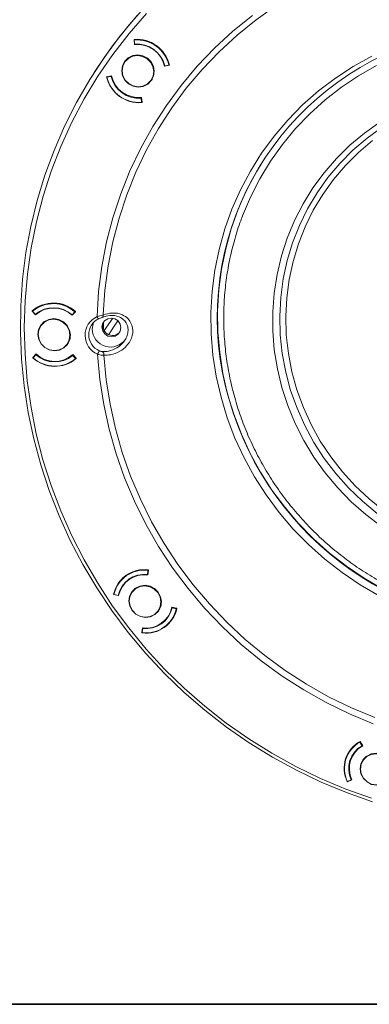
# Model space of a CAD drawing. Extents: x -35.7 to 6, y 15.7 to 44.7.
# Drawn here: x -11.2 to -8, y 15.7 to 24.8 of the extents above; entities that cross this region are included whole.
import ezdxf

# ---------------------------------------------------------------- set-up
doc = ezdxf.new("R2010")
doc.units = 0
doc.header["$LTSCALE"] = 0.75
doc.header["$MEASUREMENT"] = 0
doc.layers.get('0').update_dxf_attribs({"linetype": 'CONTINUOUS'})
doc.layers.add('TB', color=254, linetype='CONTINUOUS')

msp = doc.modelspace()

# ---------------------------------------------------------------- linework, layer by layer
at = {"color": 7, "linetype": 'Continuous', "lineweight": 15}
for p, q in [((-10.1765, 24.6014), (-10.1755, 24.6027)), ((-10.1711, 24.5567), (-10.1765, 24.6014)), ((-10.1744, 24.5974), (-10.1707, 24.6031)), ((-10.1744, 24.5974), (-10.1698, 24.5591)), ((-10.1711, 24.5567), (-10.1696, 24.5591)), ((-10.2572, 24.4022), (-10.2653, 24.3895)), ((-9.8516, 24.3654), (-9.896, 24.3569)), ((-9.896, 24.3569), (-9.8941, 24.3597)), ((-9.8939, 24.3587), (-9.8558, 24.3661)), ((-9.8519, 24.3723), (-9.8558, 24.3661)), ((-9.8516, 24.3654), (-9.8506, 24.367)), ((-9.8506, 24.3668), (-9.8516, 24.3654)), ((-10.5431, 24.2981), (-10.5474, 24.2913)), ((-10.429, 24.2567), (-10.427, 24.2594)), ((-10.427, 24.2594), (-10.3839, 24.2678)), ((-10.3879, 24.2614), (-10.4259, 24.254)), ((-10.4218, 24.2604), (-10.4259, 24.254)), ((-10.3838, 24.2677), (-10.3879, 24.2614)), ((-10.0164, 24.2306), (-10.0083, 24.2433)), ((-10.0083, 24.2433), (-9.9931, 24.2758)), ((-10.112, 24.061), (-10.1082, 24.0668)), ((-10.1074, 24.0227), (-10.112, 24.061)), ((-10.1073, 24.0669), (-10.1021, 24.0235)), ((-10.1074, 24.0227), (-10.1028, 24.0298)), ((-10.1021, 24.0238), (-10.1041, 24.0207)), ((-10.1021, 24.0235), (-10.1041, 24.0207)), ((-11.1141, 22.099), (-11.1116, 22.1029)), ((-11.1141, 22.099), (-11.1141, 22.1007)), ((-11.0832, 22.0651), (-11.1141, 22.099)), ((-11.1113, 22.0972), (-11.1032, 22.1099)), ((-11.1113, 22.0972), (-11.0848, 22.0682)), ((-11.1047, 22.1075), (-11.1053, 22.1081)), ((-11.0832, 22.0651), (-11.0788, 22.0719)), ((-11.0588, 22.088), (-11.0788, 22.0719)), ((-11.0752, 22.0751), (-11.0758, 22.0757)), ((-10.747, 22.0625), (-10.7213, 22.0906)), ((-10.7164, 22.0922), (-10.7463, 22.0594)), ((-10.7463, 22.0594), (-10.742, 22.0662)), ((-10.7172, 22.0946), (-10.7427, 22.0668)), ((-10.7182, 22.0955), (-10.7213, 22.0906)), ((-10.7164, 22.0939), (-10.7164, 22.0922)), ((-11.0297, 21.9712), (-11.0378, 21.9585)), ((-10.3709, 22.0324), (-10.453, 21.9205)), ((-10.7889, 21.7996), (-10.7808, 21.8123)), ((-10.7808, 21.8123), (-10.7656, 21.8448)), ((-11.1083, 21.6709), (-11.0791, 21.7028)), ((-11.0797, 21.6956), (-11.1054, 21.6675)), ((-11.0973, 21.6802), (-11.0777, 21.7016)), ((-11.0766, 21.7005), (-11.0797, 21.6956)), ((-10.742, 21.6898), (-10.7387, 21.695)), ((-10.7406, 21.6971), (-10.7105, 21.6642)), ((-11.1082, 21.6675), (-11.1083, 21.6709)), ((-11.1008, 21.6791), (-11.1082, 21.6675)), ((-11.0973, 21.6802), (-11.1054, 21.6675)), ((-11.0973, 21.6829), (-11.0973, 21.6802)), ((-10.7155, 21.6608), (-10.742, 21.6898)), ((-10.7155, 21.6608), (-10.7122, 21.666)), ((-10.7105, 21.6642), (-10.7105, 21.6607)), ((-10.0522, 19.6688), (-10.0487, 19.7069)), ((-10.0454, 19.7121), (-10.0487, 19.7069)), ((-10.0445, 19.7108), (-10.0486, 19.6663)), ((-10.0455, 19.7122), (-10.0445, 19.7108)), ((-10.0477, 19.6758), (-10.0522, 19.6688)), ((-10.3151, 19.5922), (-10.3233, 19.5795)), ((-10.2813, 19.5647), (-10.2857, 19.5579)), ((-10.3591, 19.4951), (-10.3641, 19.4872)), ((-10.3631, 19.4858), (-10.3641, 19.4872)), ((-10.3631, 19.4858), (-10.3602, 19.4904)), ((-10.3185, 19.4757), (-10.3631, 19.4858)), ((-10.3611, 19.4863), (-10.3228, 19.4777)), ((-10.3228, 19.4777), (-10.3154, 19.4893)), ((-10.3158, 19.4878), (-10.3163, 19.4879)), ((-10.1907, 19.5128), (-10.1988, 19.5001)), ((-9.95, 19.3412), (-9.9418, 19.3539)), ((-9.9418, 19.3539), (-9.9266, 19.3863)), ((-9.8279, 19.37), (-9.7846, 19.3602)), ((-9.826, 19.3635), (-9.8226, 19.3688)), ((-9.7877, 19.3549), (-9.826, 19.3635)), ((-9.7877, 19.3549), (-9.7844, 19.36)), ((-9.7846, 19.3602), (-9.7825, 19.3574)), ((-9.8609, 19.2867), (-9.8566, 19.2935)), ((-9.8398, 19.2415), (-9.8143, 19.2725)), ((-9.8255, 19.2617), (-9.8174, 19.2744)), ((-10.1032, 19.1352), (-10.0992, 19.1785)), ((-10.0965, 19.1725), (-10.1001, 19.1343)), ((-10.0932, 19.1778), (-10.0965, 19.1725)), ((-10.0932, 19.1777), (-10.0932, 19.1778)), ((-10.1032, 19.1352), (-10.0995, 19.141)), ((-10.1011, 19.1324), (-10.1032, 19.1352)), ((-10.0999, 19.1343), (-10.1011, 19.1324)), ((-8.092, 18.1299), (-8.0948, 18.1255)), ((-8.0749, 18.0919), (-8.0948, 18.1255)), ((-8.0942, 18.1314), (-8.0926, 18.1309)), ((-8.0926, 18.1309), (-8.0693, 18.0916)), ((-8.0721, 18.0963), (-8.0749, 18.0919)), ((-8.1851, 18.0455), (-8.1932, 18.0327)), ((-8.1513, 18.0179), (-8.1556, 18.0111)), ((-8.0607, 17.966), (-8.0688, 17.9533)), ((-8.2107, 17.7628), (-8.2121, 17.7606)), ((-8.2104, 17.7601), (-8.2121, 17.7606)), ((-8.1691, 17.7776), (-8.2104, 17.7601)), ((-8.2104, 17.7601), (-8.2087, 17.7627)), ((-8.2103, 17.762), (-8.1749, 17.777)), ((-8.1749, 17.777), (-8.1714, 17.7826))]:
    msp.add_line(p, q, dxfattribs=at)
at = {"color": 7, "linetype": 'Continuous', "lineweight": 15, "flags": 128}
for points in [[(-10.0609, 24.9193), (-10.2227, 24.7361), (-10.3737, 24.5441), (-10.5135, 24.3438), (-10.5431, 24.2981)], [(-8.8666, 24.9159), (-9.0512, 24.7844), (-9.227, 24.6417), (-9.3933, 24.4884), (-9.5495, 24.3251), (-9.6949, 24.1524), (-9.829, 23.9708), (-9.9513, 23.7812), (-10.0613, 23.5841), (-10.1587, 23.3804), (-10.2431, 23.1708), (-10.3141, 22.9562), (-10.3716, 22.7372), (-10.4151, 22.5148), (-10.4447, 22.2897), (-10.4602, 22.0628)], [(-7.9808, 17.5754), (-8.2186, 17.6595), (-8.4517, 17.7563), (-8.6794, 17.8654), (-8.901, 17.9866), (-9.1159, 18.1194), (-9.3235, 18.2634), (-9.523, 18.4183), (-9.7139, 18.5835), (-9.8955, 18.7585), (-10.0675, 18.9429), (-10.2291, 19.136), (-10.38, 19.3373), (-10.5197, 19.5461), (-10.6477, 19.7618), (-10.7637, 19.9838), (-10.8672, 20.2114), (-10.9581, 20.4439), (-11.036, 20.6806), (-11.1007, 20.9208), (-11.1519, 21.1637), (-11.1896, 21.4086), (-11.2136, 21.6548), (-11.2239, 21.9014), (-11.2203, 22.1479), (-11.203, 22.3934), (-11.172, 22.6371), (-11.1273, 22.8784), (-11.0691, 23.1165), (-10.9976, 23.3506), (-10.913, 23.5801), (-10.8156, 23.8043), (-10.7056, 24.0225), (-10.5834, 24.234), (-10.4494, 24.4381), (-10.3039, 24.6344), (-10.1474, 24.8221)], [(-10.0619, 24.8419), (-10.222, 24.6577), (-10.3712, 24.4647), (-10.5091, 24.2636), (-10.6351, 24.0548), (-10.7489, 23.8391), (-10.8502, 23.6171), (-10.9387, 23.3895), (-11.0141, 23.157), (-11.076, 22.9204), (-11.1245, 22.6803), (-11.1592, 22.4376), (-11.1802, 22.1928), (-11.1872, 21.947), (-11.1804, 21.7006), (-11.1597, 21.4547), (-11.1252, 21.2098), (-11.077, 20.9667), (-11.0153, 20.7263), (-10.9402, 20.4892), (-10.852, 20.2562), (-10.7509, 20.028), (-10.6372, 19.8053), (-10.5114, 19.5888), (-10.3738, 19.3791), (-10.2248, 19.177), (-10.0649, 18.983), (-9.8946, 18.7978), (-9.7144, 18.6218), (-9.5248, 18.4557), (-9.3265, 18.2999), (-9.12, 18.1551), (-8.9061, 18.0215), (-8.6853, 17.8996), (-8.4583, 17.7898), (-8.2259, 17.6924), (-7.9888, 17.6077)], [(-10.5173, 22.0479), (-10.5024, 22.2793), (-10.4729, 22.5088), (-10.4292, 22.7357), (-10.3712, 22.959), (-10.2994, 23.178), (-10.2138, 23.3918), (-10.1149, 23.5996), (-10.003, 23.8006), (-9.8785, 23.994), (-9.742, 24.1792), (-9.5939, 24.3553), (-9.4348, 24.5218), (-9.2652, 24.6781), (-9.086, 24.8234)], [(-10.0499, 24.1905), (-10.0171, 24.2227), (-9.9964, 24.2636), (-9.9897, 24.3092), (-9.9976, 24.355), (-10.0195, 24.3967), (-10.0532, 24.43), (-10.0953, 24.4517), (-10.1418, 24.4597), (-10.1881, 24.4533), (-10.2296, 24.433), (-10.2624, 24.4008), (-10.2832, 24.3599), (-10.2899, 24.3143), (-10.2819, 24.2684), (-10.26, 24.2268), (-10.2264, 24.1935), (-10.1843, 24.1718), (-10.1378, 24.1637), (-10.0915, 24.1702), (-10.0499, 24.1905)], [(-10.0938, 24.1722), (-10.0533, 24.192), (-10.0214, 24.2233), (-10.0012, 24.2631), (-9.9946, 24.3076), (-10.0024, 24.3522), (-10.0237, 24.3928), (-10.0565, 24.4252), (-10.0975, 24.4464), (-10.1428, 24.4542), (-10.1879, 24.4479), (-10.2284, 24.4281), (-10.2603, 24.3968), (-10.2805, 24.357), (-10.2871, 24.3125), (-10.2793, 24.2679), (-10.258, 24.2273), (-10.2252, 24.1949), (-10.1842, 24.1737), (-10.1389, 24.1659), (-10.0938, 24.1722)], [(-10.2341, 24.4297), (-10.2522, 24.4095), (-10.2572, 24.4022)], [(-7.9186, 19.4735), (-8.0927, 19.5748), (-8.2596, 19.6876), (-8.4184, 19.8113), (-8.5685, 19.9454), (-8.7089, 20.0892), (-8.8392, 20.242), (-8.9586, 20.4031), (-9.0666, 20.5717), (-9.1626, 20.7469), (-9.2462, 20.928), (-9.3169, 21.1139), (-9.3745, 21.3039), (-9.4186, 21.4969), (-9.449, 21.6921), (-9.4656, 21.8886), (-9.4682, 22.0852), (-9.457, 22.2811), (-9.4319, 22.4754), (-9.393, 22.6671), (-9.3406, 22.8552), (-9.2749, 23.0388), (-9.1962, 23.2171), (-9.1049, 23.3891), (-9.0015, 23.5541), (-8.8864, 23.7112), (-8.7602, 23.8596), (-8.6236, 23.9987), (-8.4771, 24.1278), (-8.3216, 24.2462), (-8.1577, 24.3534), (-7.9863, 24.4487)], [(-10.2783, 24.3635), (-10.2761, 24.3709), (-10.2639, 24.3987)], [(-7.942, 24.3616), (-8.1078, 24.2674), (-8.2662, 24.1616), (-8.4162, 24.0449), (-8.5572, 23.9177), (-8.6884, 23.7808), (-8.8092, 23.6348), (-8.919, 23.4804), (-9.0172, 23.3185), (-9.1034, 23.1498), (-9.1771, 22.9751), (-9.1818, 22.9624)], [(-10.0086, 24.2358), (-10.0101, 24.2337), (-10.0346, 24.2079)], [(-7.8977, 20.1138), (-8.0406, 20.2221), (-8.175, 20.3409), (-8.2999, 20.4692), (-8.4147, 20.6065), (-8.5186, 20.7517), (-8.611, 20.9041), (-8.6913, 21.0628), (-8.7592, 21.2267), (-8.8141, 21.395), (-8.8557, 21.5665), (-8.8838, 21.7403), (-8.8982, 21.9153), (-8.8989, 22.0905), (-8.8858, 22.2648), (-8.859, 22.4371), (-8.8186, 22.6065), (-8.765, 22.7719), (-8.6984, 22.9323), (-8.6192, 23.0867), (-8.5279, 23.2342), (-8.4251, 23.374), (-8.3113, 23.5051), (-8.1874, 23.6269), (-8.0539, 23.7385), (-7.9117, 23.8393)], [(-7.9358, 20.2319), (-8.0722, 20.3448), (-8.1996, 20.4677), (-8.3171, 20.5998), (-8.424, 20.7402), (-8.5196, 20.8881), (-8.6034, 21.0426), (-8.6749, 21.2028), (-8.7335, 21.3675), (-8.779, 21.536), (-8.811, 21.707), (-8.8294, 21.8796), (-8.8341, 22.0526), (-8.825, 22.2251), (-8.8021, 22.3959), (-8.7657, 22.564), (-8.7159, 22.7283), (-8.653, 22.8879), (-8.5775, 23.0418), (-8.4898, 23.189), (-8.3904, 23.3285), (-8.28, 23.4596), (-8.1592, 23.5815), (-8.0288, 23.6933), (-7.8896, 23.7945)], [(-8.7118, 22.5559), (-8.6624, 22.7185), (-8.6, 22.8763), (-8.5249, 23.0283), (-8.4376, 23.1736), (-8.3387, 23.3112), (-8.2287, 23.4403), (-8.1084, 23.5601), (-7.9785, 23.6697)], [(-8.9881, 23.4824), (-9.049, 23.3821), (-9.1387, 23.2131), (-9.216, 23.038), (-9.2805, 22.8576), (-9.332, 22.6728), (-9.3702, 22.4845), (-9.3949, 22.2937), (-9.4059, 22.1012), (-9.4033, 21.908), (-9.387, 21.7151), (-9.3571, 21.5233), (-9.3138, 21.3337), (-9.2573, 21.1471), (-9.1878, 20.9644), (-9.1057, 20.7865), (-9.0114, 20.6144), (-8.9053, 20.4488), (-8.788, 20.2906), (-8.66, 20.1405), (-8.522, 19.9992), (-8.3746, 19.8674), (-8.2186, 19.7459), (-8.0547, 19.6351), (-7.8837, 19.5356)], [(-7.8748, 20.258), (-8.0114, 20.3678), (-8.139, 20.4877), (-8.2568, 20.617), (-8.3641, 20.7547), (-8.4602, 20.9001), (-8.5446, 21.0522), (-8.6166, 21.2101), (-8.6758, 21.3727), (-8.7219, 21.5391), (-8.7545, 21.7081), (-8.7735, 21.8788), (-8.7787, 22.05), (-8.7701, 22.2206), (-8.7477, 22.3896), (-8.7118, 22.5559)], [(-10.4697, 22.0407), (-10.4671, 22.0411), (-10.4648, 22.0423), (-10.4629, 22.0442), (-10.4614, 22.0469), (-10.4603, 22.0502), (-10.4598, 22.054), (-10.4598, 22.0583), (-10.4602, 22.0628)], [(-10.7689, 21.8326), (-10.7622, 21.8782), (-10.7701, 21.924), (-10.792, 21.9656), (-10.8257, 21.9989), (-10.8678, 22.0207), (-10.9143, 22.0287), (-10.9606, 22.0223), (-11.0022, 22.0019), (-11.0349, 21.9698), (-11.0557, 21.9289), (-11.0624, 21.8833), (-11.0544, 21.8374), (-11.0326, 21.7958), (-10.9989, 21.7625), (-10.9568, 21.7408), (-10.9103, 21.7327), (-10.864, 21.7392), (-10.8224, 21.7595), (-10.7897, 21.7917), (-10.7689, 21.8326)], [(-10.7939, 21.7923), (-10.7737, 21.8321), (-10.7672, 21.8765), (-10.7749, 21.9212), (-10.7962, 21.9617), (-10.829, 21.9942), (-10.8701, 22.0153), (-10.9153, 22.0232), (-10.9604, 22.0169), (-11.0009, 21.9971), (-11.0328, 21.9658), (-11.053, 21.9259), (-11.0596, 21.8815), (-11.0518, 21.8368), (-11.0305, 21.7963), (-10.9977, 21.7639), (-10.9567, 21.7427), (-10.9114, 21.7349), (-10.8663, 21.7412), (-10.8258, 21.7609), (-10.7939, 21.7923)], [(-11.0508, 21.9324), (-11.0486, 21.9399), (-11.0364, 21.9677)], [(-11.0066, 21.9987), (-11.0247, 21.9785), (-11.0297, 21.9712)], [(-10.5609, 21.9332), (-10.5542, 21.9812), (-10.5501, 21.9931)], [(-10.5173, 22.0479), (-10.5147, 22.0429), (-10.5121, 22.0384), (-10.5095, 22.0344), (-10.5071, 22.0312), (-10.5049, 22.0289), (-10.503, 22.0276), (-10.5015, 22.0273), (-10.5005, 22.028)], [(-10.3855, 22.0339), (-10.419, 22.0278), (-10.4472, 22.0096), (-10.4658, 21.9818), (-10.4721, 21.9489), (-10.4649, 21.9156), (-10.4455, 21.8873), (-10.4168, 21.868), (-10.3832, 21.8609), (-10.3497, 21.8669), (-10.3215, 21.8852), (-10.3028, 21.9129), (-10.2966, 21.9459), (-10.3037, 21.9791), (-10.3231, 22.0075), (-10.3519, 22.0267), (-10.3855, 22.0339)], [(-10.4568, 21.9283), (-10.4578, 21.9516), (-10.4591, 21.9909)], [(-10.4094, 21.882), (-10.3643, 21.9489), (-10.3249, 22.0074)], [(-10.7811, 21.8047), (-10.7826, 21.8027), (-10.8071, 21.7768)], [(-7.972, 18.2941), (-8.1916, 18.3851), (-8.4055, 18.489), (-8.6129, 18.6056), (-8.813, 18.7343), (-9.0051, 18.8746), (-9.1884, 19.0261), (-9.3622, 19.1881), (-9.526, 19.3601), (-9.6789, 19.5414), (-9.8206, 19.7313), (-9.9503, 19.929), (-10.0678, 20.1339), (-10.1724, 20.3452), (-10.2638, 20.562), (-10.3417, 20.7835), (-10.4057, 21.009), (-10.4556, 21.2374), (-10.4913, 21.4681), (-10.5126, 21.7)], [(-10.4552, 21.6926), (-10.4335, 21.4651), (-10.3978, 21.2389), (-10.3481, 21.0149), (-10.2847, 20.7939), (-10.2078, 20.5767), (-10.1177, 20.3641), (-10.0147, 20.157), (-9.8993, 19.9561), (-9.7717, 19.7622), (-9.6326, 19.5761), (-9.4825, 19.3983), (-9.3218, 19.2296), (-9.1513, 19.0706), (-8.9715, 18.9218), (-8.7832, 18.784), (-8.587, 18.6576), (-8.3836, 18.5429), (-8.174, 18.4406), (-7.9587, 18.351)], [(-10.3182, 19.5942), (-10.3347, 19.5603), (-10.3356, 19.5581)], [(-10.2859, 19.5646), (-10.3015, 19.5336), (-10.3129, 19.4983)], [(-9.9312, 19.4656), (-9.953, 19.5072), (-9.9867, 19.5405), (-10.0288, 19.5623), (-10.0753, 19.5703), (-10.1216, 19.5638), (-10.1632, 19.5435), (-10.1959, 19.5114), (-10.2167, 19.4705), (-10.2234, 19.4249), (-10.2155, 19.379), (-10.1936, 19.3374), (-10.1599, 19.3041), (-10.1178, 19.2823), (-10.0713, 19.2743), (-10.025, 19.2808), (-9.9834, 19.3011), (-9.9507, 19.3333), (-9.9299, 19.3741), (-9.9232, 19.4198), (-9.9312, 19.4656)], [(-9.9282, 19.4181), (-9.9359, 19.4628), (-9.9572, 19.5033), (-9.99, 19.5358), (-10.0311, 19.5569), (-10.0763, 19.5648), (-10.1214, 19.5585), (-10.1619, 19.5387), (-10.1938, 19.5074), (-10.2141, 19.4675), (-10.2206, 19.4231), (-10.2128, 19.3784), (-10.1915, 19.3379), (-10.1588, 19.3055), (-10.1177, 19.2843), (-10.0724, 19.2765), (-10.0273, 19.2827), (-9.9869, 19.3025), (-9.9549, 19.3339), (-9.9347, 19.3737), (-9.9282, 19.4181)], [(-10.1677, 19.5402), (-10.1857, 19.5201), (-10.1907, 19.5128)], [(-10.2118, 19.474), (-10.2097, 19.4815), (-10.1974, 19.5093)], [(-9.9422, 19.3463), (-9.9436, 19.3443), (-9.9681, 19.3184)], [(-9.8566, 19.2935), (-9.8363, 19.3331), (-9.8251, 19.3694)], [(-9.8174, 19.2744), (-9.7949, 19.3178), (-9.7852, 19.3453)], [(-9.9035, 19.2369), (-9.8802, 19.258), (-9.8547, 19.2893)], [(-8.1344, 18.1045), (-8.1663, 18.0715), (-8.1851, 18.0455)], [(-8.1882, 18.0474), (-8.1914, 18.0416), (-8.2056, 18.0113)], [(-7.8567, 17.9938), (-7.8988, 18.0155), (-7.9453, 18.0235), (-7.9916, 18.0171), (-8.0331, 17.9968), (-8.0659, 17.9646), (-8.0867, 17.9237), (-8.0934, 17.8781), (-8.0854, 17.8322), (-8.0635, 17.7906), (-8.0299, 17.7573), (-7.9878, 17.7356), (-7.9413, 17.7275), (-7.895, 17.734), (-7.8534, 17.7543), (-7.8206, 17.7865), (-7.7999, 17.8274), (-7.7932, 17.873), (-7.8011, 17.9188), (-7.823, 17.9605), (-7.8567, 17.9938)], [(-7.8272, 17.9566), (-7.86, 17.989), (-7.901, 18.0102), (-7.9463, 18.018), (-7.9914, 18.0117), (-8.0319, 17.9919), (-8.0638, 17.9606), (-8.084, 17.9207), (-8.0906, 17.8763), (-8.0828, 17.8317), (-8.0615, 17.7911), (-8.0287, 17.7587), (-7.9877, 17.7375), (-7.9424, 17.7297), (-7.8973, 17.736), (-7.8568, 17.7558), (-7.8249, 17.7871), (-7.8047, 17.8269), (-7.7981, 17.8714), (-7.8059, 17.916), (-7.8272, 17.9566)], [(-8.0376, 17.9935), (-8.0557, 17.9733), (-8.0607, 17.966)], [(-8.0818, 17.9273), (-8.0796, 17.9347), (-8.0674, 17.9625)]]:
    msp.add_lwpolyline(points, dxfattribs=at)
at = {"color": 7, "linetype": 'Continuous', "lineweight": 15}
for centre, radius, start, end in [((-10.1491, 24.2974), 0.3064, 13.08378, 94.94384), ((-10.15, 24.2959), 0.3025, 13.41477, 94.61283), ((-10.1476, 24.2997), 0.258, 12.7937, 95.23388), ((-10.1488, 24.2978), 0.2621, 13.44324, 94.5844), ((-6.7341, 22.0389), 2.6754, 107.10301, 190.979), ((-10.1305, 24.326), 0.3064, 193.08382, 274.94377), ((-10.1317, 24.3242), 0.3025, 193.41479, 274.61281), ((-10.1329, 24.3223), 0.2621, 193.44328, 274.58436), ((-10.132, 24.3237), 0.258, 192.53075, 275.49687), ((-10.919, 21.8734), 0.2995, 47.41488, 130.63764), ((-10.9201, 21.8718), 0.2956, 47.74982, 130.30269), ((-10.9192, 21.8728), 0.2562, 47.77876, 130.27376), ((-10.918, 21.8746), 0.2522, 47.12112, 130.93139), ((-10.4357, 21.875), 0.1912, 115.26883, 246.28899), ((-10.4311, 21.881), 0.1625, 115.26878, 246.28904), ((-10.375, 21.9621), 0.0888, 153.83924, 321.04508), ((-6.2159, 22.3574), 4.1745, 184.452, 184.58132), ((-10.3929, 21.9352), 0.168, 180.67175, 325.64279), ((-10.9076, 21.8853), 0.2562, 227.77876, 310.27376), ((-10.9067, 21.8868), 0.2522, 226.85498, 311.19753), ((-10.0933, 21.5104), 0.4602, 151.17511, 155.66606), ((-10.4879, 21.6996), 0.0334, 347.91526, 47.75089), ((-10.9055, 21.888), 0.2995, 227.41488, 310.63764), ((-10.9067, 21.8862), 0.2956, 227.74982, 310.30269), ((-6.5134, 22.0874), 2.9013, 191.09012, 269.02082), ((-10.0844, 19.4292), 0.2857, 82.17307, 168.28096), ((-10.0854, 19.4274), 0.2819, 82.51642, 167.9376), ((-10.0839, 19.4265), 0.2443, 82.54594, 167.90804), ((-10.0826, 19.4281), 0.2406, 81.87217, 168.58183), ((-10.082, 19.4434), 0.2766, 131.25531, 147.43457), ((-10.0822, 19.4375), 0.2363, 125.60924, 147.43256), ((-10.0622, 19.4154), 0.2857, 262.17297, 348.28102), ((-10.0634, 19.4138), 0.2819, 262.51639, 347.93763), ((-10.064, 19.4165), 0.2406, 261.59946, 348.85458), ((-10.0648, 19.4147), 0.2443, 262.5459, 347.90808), ((-7.956, 17.8834), 0.284, 119.13009, 205.6121), ((-7.9569, 17.8816), 0.2802, 119.47443, 205.26776), ((-7.9553, 17.8806), 0.2428, 119.5042, 205.23803), ((-7.954, 17.8821), 0.2392, 118.82817, 205.91397), ((-7.952, 17.8905), 0.2366, 125.62369, 147.41784), ((-7.9496, 17.8952), 0.24, 149.26168, 166.41723)]:
    msp.add_arc(centre, radius, start, end, dxfattribs=at)
for points, knots in [([(-9.1825, 22.9593), (-9.1862, 22.95), (-9.2125, 22.8851), (-9.2503, 22.76), (-9.2946, 22.5849), (-9.3259, 22.4065), (-9.3452, 22.2262), (-9.3521, 22.0447), (-9.3467, 21.8627), (-9.329, 21.6812), (-9.299, 21.5009), (-9.257, 21.3227), (-9.203, 21.1472), (-9.1373, 20.9754), (-9.0603, 20.808), (-8.9721, 20.6457), (-8.8734, 20.4893), (-8.7644, 20.3395), (-8.6457, 20.1969), (-8.5178, 20.0622), (-8.3813, 19.936), (-8.2368, 19.8188), (-8.0849, 19.7113), (-7.9263, 19.6138), (-7.7617, 19.5269), (-7.5919, 19.4508), (-7.4177, 19.3861), (-7.2398, 19.3328), (-7.0589, 19.2914), (-6.8761, 19.2619), (-6.6919, 19.2446), (-6.5074, 19.2394), (-6.3233, 19.2464), (-6.1404, 19.2656), (-5.9596, 19.2969), (-5.7816, 19.3402), (-5.6074, 19.3952), (-5.4376, 19.4617), (-5.273, 19.5394), (-5.1144, 19.6279), (-4.9624, 19.7268), (-4.8183, 19.8362), (-4.7093, 19.9282), (-4.6516, 19.9866), (-4.6362, 20.0022)], [0, 0, 0, 0, 0.004085, 0.028702, 0.053322, 0.077944, 0.102571, 0.127203, 0.15184, 0.176484, 0.201134, 0.22579, 0.250453, 0.275122, 0.299797, 0.324479, 0.349166, 0.373858, 0.398555, 0.423256, 0.44796, 0.472667, 0.497377, 0.522088, 0.5468, 0.571512, 0.596223, 0.620933, 0.645641, 0.670346, 0.695048, 0.719746, 0.744439, 0.769126, 0.793808, 0.818484, 0.843154, 0.867816, 0.892473, 0.917122, 0.941765, 0.966402, 0.991033, 1, 1, 1, 1]), ([(-10.5173, 22.0479), (-10.5083, 22.0502), (-10.4899, 22.0549), (-10.4706, 22.0599), (-10.4615, 22.0625), (-10.4602, 22.0628)], [0, 0, 0, 0, 0.455749, 0.925973, 1, 1, 1, 1]), ([(-10.4654, 21.7243), (-10.4475, 21.7251), (-10.4044, 21.7271), (-10.3398, 21.7526), (-10.2854, 21.7952), (-10.2521, 21.8405), (-10.234, 21.885), (-10.2291, 21.9315), (-10.2364, 21.9624), (-10.2492, 21.9916), (-10.2708, 22.0213), (-10.3235, 22.0542), (-10.3945, 22.0644), (-10.4462, 22.0481), (-10.4697, 22.0407)], [0, 0, 0, 0, 0.0916537, 0.2213864, 0.3215213, 0.3883112, 0.4479041, 0.5083594, 0.5705234, 0.5778286, 0.6481452, 0.7354217, 0.8795401, 1, 1, 1, 1]), ([(-10.4602, 22.0628), (-10.4334, 22.0706), (-10.374, 22.0879), (-10.2923, 22.0731), (-10.2324, 22.0326), (-10.1987, 21.984), (-10.1851, 21.9288), (-10.1907, 21.8728), (-10.2112, 21.8216), (-10.249, 21.7697), (-10.3111, 21.7214), (-10.3853, 21.6935), (-10.4348, 21.6928), (-10.4552, 21.6926)], [0, 0, 0, 0, 0.1168536, 0.2580771, 0.3457051, 0.4181426, 0.4910884, 0.5549059, 0.6169341, 0.6849689, 0.7845408, 0.9111032, 1, 1, 1, 1]), ([(-10.4697, 22.0407), (-10.4704, 22.0405), (-10.4752, 22.0385), (-10.4857, 22.0344), (-10.4956, 22.0301), (-10.5005, 22.028)], [0, 0, 0, 0, 0.075775, 0.547221, 1, 1, 1, 1]), ([(-10.4552, 21.6926), (-10.4629, 21.6926), (-10.4782, 21.6926), (-10.4988, 21.6962), (-10.5098, 21.6992), (-10.5126, 21.7)], [0, 0, 0, 0, 0.435913, 0.860296, 1, 1, 1, 1]), ([(-10.4965, 21.7322), (-10.495, 21.7316), (-10.4891, 21.7289), (-10.4778, 21.7254), (-10.4696, 21.7247), (-10.4654, 21.7243)], [0, 0, 0, 0, 0.139539, 0.560417, 1, 1, 1, 1])]:
    msp.add_open_spline(points, degree=3, knots=knots, dxfattribs=at)
at = {"layer": 'TB'}
msp.add_line((2.3044, 15.7078), (-34.4589, 15.7078), dxfattribs=at)
msp.add_lwpolyline([(2.9544, 44.7215), (-34.4337, 44.7215, 0.414214), (-35.6837, 43.4715), (-35.6837, 16.9578, 0.414214), (-34.4337, 15.7078), (2.9544, 15.7078)], format="xyb", dxfattribs=at)

doc.saveas('drawing.dxf')
